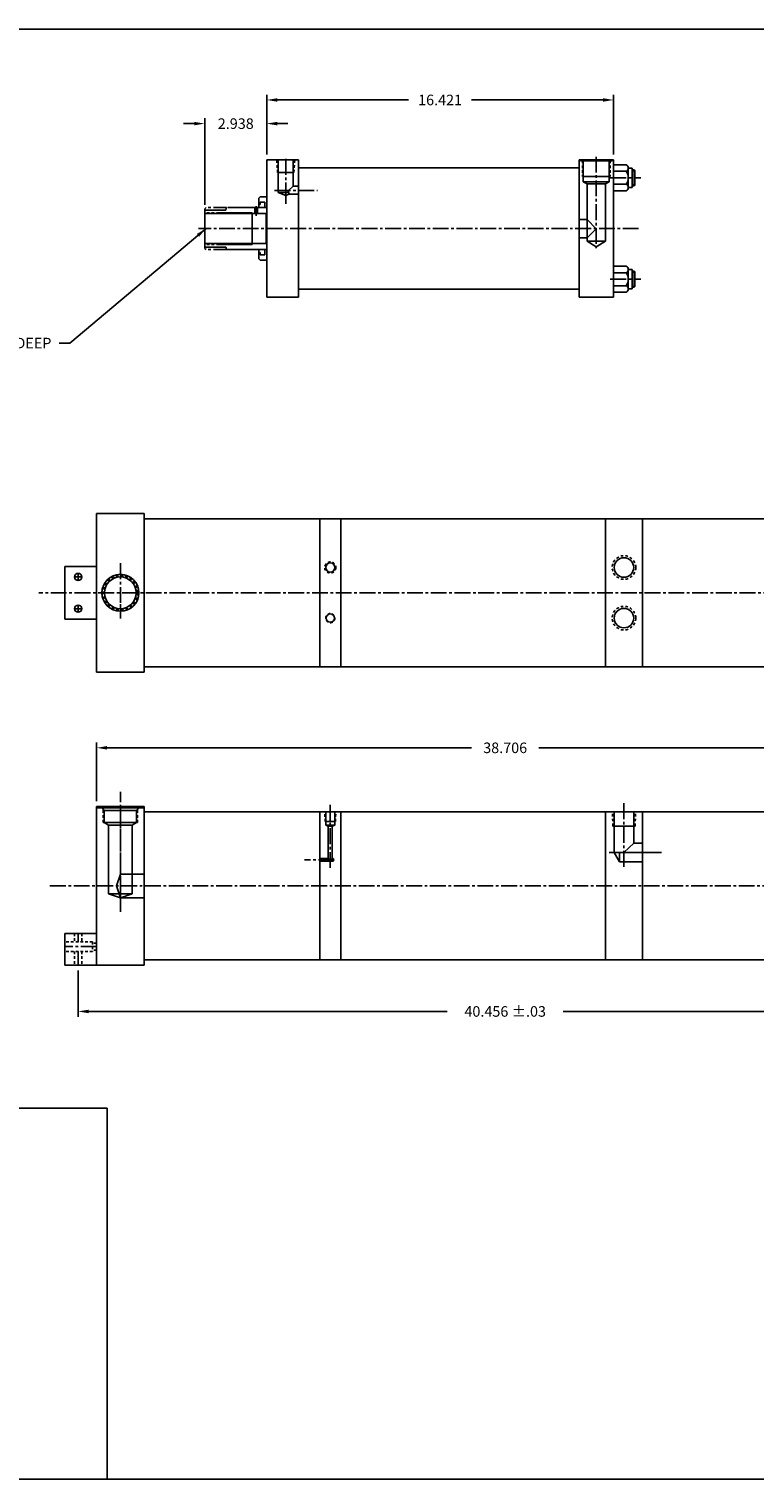
# Model space of a CAD drawing. Extents: x -63 to 537, y -4 to 161.
# Drawn here: x 35 to 69, y 12 to 80 of the extents above; entities that cross this region are included whole.
import ezdxf

# ---------------------------------------------------------------- set-up
doc = ezdxf.new("R2010")
doc.units = 0
doc.header["$MEASUREMENT"] = 0
doc.header["$PDMODE"] = 1
for name, pattern in [('CENTER2', [1.125, 0.75, -0.125, 0.125, -0.125]), ('HIDDEN2', [0.1875, 0.125, -0.0625]), ('PHANTOM2', [1.25, 0.625, -0.125, 0.125, -0.125, 0.125, -0.125])]:
    doc.linetypes.add(name, pattern=pattern)
doc.layers.get('0').update_dxf_attribs({"linetype": 'CONTINUOUS'})
doc.layers.get('DEFPOINTS').update_dxf_attribs({"linetype": 'CONTINUOUS'})
doc.layers.add('AM_VIS', color=7, linetype='CONTINUOUS', lineweight=25)
for name, color, linetype in [('BORDER', 7, 'CONTINUOUS'), ('CENTER', 3, 'CENTER2'), ('HIDDEN', 9, 'HIDDEN2'), ('PHANTOM', 5, 'PHANTOM2'), ('SOLID', 7, 'CONTINUOUS'), ('TEXT-DIM', 4, 'CONTINUOUS')]:
    doc.layers.add(name, color=color, linetype=linetype)
doc.styles.add('ROMANS', font='romans.shx')
doc.dimstyles.new('QUARTER', dxfattribs={"dimtxt": 0.5, "dimasz": 0.5, "dimexe": 0.25, "dimexo": 0.25, "dimgap": 0.36, "dimtad": 0, "dimtih": 1, "dimtoh": 1, "dimdec": 3, "dimzin": 4, "dimdsep": 46, "dimtxsty": 'ROMANS', "dimcen": 0.375, "dimclrd": 256, "dimclre": 256, "dimclrt": 256, "dimadec": 0, "dimazin": 0, "dimtfac": 0.75, "dimtdec": 3, "dimtofl": 0, "dimtmove": 2, "dimatfit": 3, "dimfxl": 0, "dimtolj": 1, "dimtzin": 4, "dimarcsym": 0})

# ---------------------------------------------------------------- blocks, each defined once
blk = doc.blocks.new('Cylinder Approval Box')
at = {"layer": 'TEXT-DIM'}
blk.add_line((11.025, 47.905), (37.062, 47.905), dxfattribs=at)
for points in [[(11.025, 49.292), (37.062, 49.292), (37.062, 16.212), (11.025, 16.212)], [(11.047, 14.524), (62.693, 14.524), (62.693, -8.872), (11.047, -8.872)]]:
    blk.add_lwpolyline(points, close=True, dxfattribs=at)
at = {"layer": 'TEXT-DIM', "style": 'ROMANS'}
for s, p in [('REVISIONS                      DATE', (17.82, 48.369)), ('SHIPPING DATE BASED UPON THE PROMPT RETURN OF THIS APPROVAL DRAWING TO ', (20.791, 13.309)), ('AEC/HYPERCYL. PLEASE FAX THE SIGNED AND DATED DRAWING TO AEC AT ', (20.791, 12.381)), ('734-529-8844', (20.744, 11.452))]:
    blk.add_text(s, height=0.5, dxfattribs=at).set_placement(p)
at = {"layer": 'TEXT-DIM', "char_height": 0.5, "attachment_point": 1, "style": 'ROMANS'}
for s, insert, width in [('APPROVED BY:', (11.959, 8.176), 10.1493), ('HOSE LENGTH REQUIRED:', (11.959, 1.659), 10.1493), ('DATE:', (12.529, -5.228), 7.9826)]:
    blk.add_mtext(s, dxfattribs=dict(at, insert=insert, width=width))
blk = doc.blocks.new('*D5')
at = {"layer": 'DEFPOINTS', "color": 0}
for p in [(62.415, 76.995), (45.994, 74.161), (62.415, 74.161)]:
    blk.add_point(p, dxfattribs=at)
at = {"layer": 'TEXT-DIM', "lineweight": -2}
for p, q in [((45.994, 74.411), (45.994, 77.245)), ((46.494, 76.995), (52.713, 76.995)), ((61.915, 76.995), (55.695, 76.995)), ((62.415, 74.411), (62.415, 77.245))]:
    blk.add_line(p, q, dxfattribs=at)
at = {"layer": 'TEXT-DIM'}
for points in [[(46.494, 77.078), (46.494, 76.911), (45.994, 76.995)], [(61.915, 77.078), (61.915, 76.911), (62.415, 76.995)]]:
    blk.add_solid(points, dxfattribs=at)
at = {"layer": 'TEXT-DIM', "insert": (54.204, 76.995), "char_height": 0.5, "attachment_point": 5, "style": 'ROMANS'}
blk.add_mtext('\\A1;16.421', dxfattribs=at)
blk = doc.blocks.new('*D38')
at = {"layer": 'DEFPOINTS', "color": 0}
for p in [(43.056, 75.876), (45.994, 74.161), (43.056, 71.786)]:
    blk.add_point(p, dxfattribs=at)
at = {"layer": 'TEXT-DIM', "lineweight": -2}
for p, q in [((42.556, 75.876), (42.056, 75.876)), ((43.056, 72.036), (43.056, 76.126)), ((45.994, 74.411), (45.994, 76.126)), ((46.494, 75.876), (46.994, 75.876))]:
    blk.add_line(p, q, dxfattribs=at)
at = {"layer": 'TEXT-DIM'}
for points in [[(42.556, 75.959), (42.556, 75.793), (43.056, 75.876)], [(46.494, 75.959), (46.494, 75.793), (45.994, 75.876)]]:
    blk.add_solid(points, dxfattribs=at)
at = {"layer": 'TEXT-DIM', "insert": (44.525, 75.876), "char_height": 0.5, "attachment_point": 5, "style": 'ROMANS'}
blk.add_mtext('\\A1;2.938', dxfattribs=at)
blk = doc.blocks.new('*D57')
at = {"layer": 'DEFPOINTS', "color": 0}
for p in [(76.64, 46.337), (37.934, 43.555), (76.64, 43.555)]:
    blk.add_point(p, dxfattribs=at)
at = {"layer": 'TEXT-DIM', "lineweight": -2}
for p, q in [((37.934, 43.805), (37.934, 46.587)), ((38.434, 46.337), (55.689, 46.337)), ((76.14, 46.337), (58.885, 46.337)), ((76.64, 43.805), (76.64, 46.587))]:
    blk.add_line(p, q, dxfattribs=at)
at = {"layer": 'TEXT-DIM'}
for points in [[(38.434, 46.421), (38.434, 46.254), (37.934, 46.337)], [(76.14, 46.421), (76.14, 46.254), (76.64, 46.337)]]:
    blk.add_solid(points, dxfattribs=at)
at = {"layer": 'TEXT-DIM', "insert": (57.287, 46.337), "char_height": 0.5, "attachment_point": 5, "style": 'ROMANS'}
blk.add_mtext('\\A1;38.706', dxfattribs=at)
blk = doc.blocks.new('*D58')
at = {"layer": 'DEFPOINTS', "color": 0}
for p in [(37.059, 36.055), (77.515, 36.055), (37.059, 33.862)]:
    blk.add_point(p, dxfattribs=at)
at = {"layer": 'TEXT-DIM', "lineweight": -2}
for p, q in [((37.059, 35.805), (37.059, 33.612)), ((77.515, 35.805), (77.515, 33.612)), ((37.559, 33.862), (54.534, 33.862)), ((77.015, 33.862), (60.04, 33.862))]:
    blk.add_line(p, q, dxfattribs=at)
at = {"layer": 'TEXT-DIM'}
for points in [[(37.559, 33.945), (37.559, 33.779), (37.059, 33.862)], [(77.015, 33.945), (77.015, 33.779), (77.515, 33.862)]]:
    blk.add_solid(points, dxfattribs=at)
at = {"layer": 'TEXT-DIM', "insert": (57.287, 33.862), "char_height": 0.5, "attachment_point": 5, "style": 'ROMANS'}
blk.add_mtext('\\A1;40.456 ±.03', dxfattribs=at)

msp = doc.modelspace()

# ---------------------------------------------------------------- linework, layer by layer
for p, q in [((45.9936, 74.1614), (45.9936, 72.2464)), ((45.9936, 74.1614), (45.9936, 71.9114)), ((60.7904, 68.0364), (60.7904, 74.1614)), ((45.6806, 72.4114), (45.6186, 72.3494)), ((45.9936, 72.4114), (45.6806, 72.4114)), ((45.6806, 72.1574), (45.8986, 72.1574)), ((45.6806, 72.0424), (45.6806, 72.1574)), ((45.8986, 72.1574), (45.8986, 71.9114)), ((43.0561, 70.0364), (43.0561, 71.7864)), ((43.0561, 71.7864), (44.0561, 71.7864)), ((44.0561, 71.7864), (44.0896, 71.9114)), ((44.1521, 71.9114), (45.9936, 71.9114)), ((45.3061, 70.1614), (45.3061, 71.6614)), ((45.6186, 72.0424), (45.6806, 72.0424)), ((43.0561, 70.0364), (44.0561, 70.0364)), ((44.0561, 70.0364), (44.0896, 69.9114)), ((44.0896, 69.9114), (45.8061, 69.9114)), ((44.1521, 69.9114), (45.9936, 69.9114)), ((45.6186, 69.7803), (45.6806, 69.7803)), ((45.6806, 69.4114), (45.6186, 69.4734)), ((45.6806, 69.7803), (45.6806, 69.6653)), ((45.6806, 69.6653), (45.8986, 69.6653)), ((45.9936, 69.4114), (45.6806, 69.4114)), ((45.8986, 69.6653), (45.8986, 69.9114)), ((45.9936, 69.9114), (45.9936, 69.5364)), ((45.9936, 67.6614), (45.9936, 69.5764)), ((45.9936, 67.6614), (45.9936, 69.5764)), ((60.7904, 67.6614), (60.7904, 68.4114))]:
    msp.add_line(p, q)
at = {"layer": 'AM_VIS', "color": 7}
for p, q in [((45.9936, 74.1614), (45.9936, 72.4119)), ((45.9936, 69.5364), (45.9936, 74.1614)), ((45.9936, 71.9114), (45.9936, 74.1614)), ((45.9936, 67.6614), (45.9936, 69.9114)), ((45.9936, 69.9114), (45.9936, 69.2674))]:
    msp.add_line(p, q, dxfattribs=at)
at = {"layer": 'BORDER'}
for p, q in [((103.4174, 80.3532), (-0.3065, 80.3532)), ((-0.3065, 11.7364), (103.4174, 11.7364))]:
    msp.add_line(p, q, dxfattribs=at)
at = {"layer": 'CENTER'}
for p, q in [((46.8921, 74.2073), (46.8921, 72.3657)), ((61.6027, 74.3102), (61.6027, 69.9877)), ((62.2662, 73.312), (63.7118, 73.312)), ((46.363, 72.7068), (48.3939, 72.7068)), ((46.8921, 72.3657), (46.8921, 72.0828)), ((45.4941, 71.5071), (45.4941, 71.9707)), ((63.6085, 70.9114), (42.7553, 70.9114)), ((62.2662, 68.5107), (63.7118, 68.5107)), ((39.0591, 55.068), (39.0591, 53.1298)), ((36.8891, 54.4222), (37.2291, 54.4222)), ((37.0591, 54.5922), (37.0591, 54.2522)), ((78.1401, 53.6722), (35.2038, 53.6722)), ((36.8891, 52.9222), (37.2291, 52.9222)), ((37.0591, 53.0922), (37.0591, 52.7522)), ((39.0591, 53.1298), (39.0591, 52.4506)), ((39.0591, 39.2623), (39.0591, 44.2618)), ((39.0591, 43.5548), (39.0591, 39.2623)), ((49.0031, 40.655), (49.0031, 43.6332)), ((62.9131, 43.7107), (62.9131, 40.6392)), ((49.189, 41.0323), (47.7828, 41.0323)), ((35.7241, 39.8048), (77.1081, 39.8048)), ((39.0591, 39.2623), (39.0591, 38.5832)), ((37.0591, 37.5548), (37.0591, 37.1623)), ((37.0591, 36.6973), (37.0591, 36.0548))]:
    msp.add_line(p, q, dxfattribs=at)
at = {"layer": 'CENTER', "linetype": 'Continuous'}
for p, q in [((43.7383, 71.6164), (45.4887, 71.6164)), ((62.2092, 41.3856), (64.6857, 41.3856))]:
    msp.add_line(p, q, dxfattribs=at)
at = {"layer": 'CENTER', "color": 3}
for p, q in [((45.9311, 70.9114), (45.9311, 70.9114)), ((46.1811, 70.9114), (45.9311, 70.9114)), ((37.9341, 36.9298), (36.4341, 36.9298))]:
    msp.add_line(p, q, dxfattribs=at)
at = {"layer": 'DEFPOINTS', "color": 0, "linetype": 'ByBlock'}
for p in [(45.6806, 72.1574), (45.9936, 72.4744), (45.9936, 72.4744), (43.0561, 71.7864), (45.6186, 72.0424), (45.6186, 69.7803), (45.6806, 69.6653), (45.8686, 69.7803), (45.9936, 69.3483), (45.9936, 69.3483), (59.5601, 43.2164), (59.5601, 43.2164)]:
    msp.add_point(p, dxfattribs=at)
at = {"layer": 'HIDDEN'}
for p, q in [((46.5026, 73.5646), (46.4696, 74.158)), ((47.2824, 73.5646), (47.3204, 74.158)), ((60.9467, 74.1214), (60.9467, 73.3714)), ((62.2587, 74.1214), (62.2587, 73.3714)), ((45.3061, 71.6614), (43.0561, 71.6614)), ((45.3061, 70.1614), (43.0561, 70.1614)), ((38.2491, 42.8048), (38.2491, 43.4315)), ((39.8691, 42.8048), (39.8691, 43.4252)), ((48.7607, 42.8494), (48.7381, 43.3048)), ((49.2456, 42.8494), (49.2666, 43.3048)), ((62.3901, 42.6343), (62.3628, 43.3048)), ((63.4361, 42.6343), (63.4722, 43.3048)), ((36.8891, 37.5548), (36.8891, 37.1623)), ((37.2291, 37.5548), (37.2291, 37.1623)), ((37.7461, 37.1623), (37.7461, 36.6973)), ((37.9341, 37.0998), (37.7466, 37.0998)), ((36.8891, 36.6973), (36.8891, 36.0548)), ((37.9341, 36.7598), (37.7466, 36.7598))]:
    msp.add_line(p, q, dxfattribs=at)
at = {"layer": 'HIDDEN', "linetype": 'Continuous'}
for p, q in [((43.7383, 71.6614), (45.3061, 71.6614)), ((43.7383, 70.1614), (45.3061, 70.1614))]:
    msp.add_line(p, q, dxfattribs=at)
at = {"layer": 'HIDDEN', "color": 7}
for p, q in [((37.7461, 37.1623), (36.4341, 37.1623)), ((37.7461, 36.6973), (36.4341, 36.6973)), ((37.2291, 36.6973), (37.2291, 36.0548))]:
    msp.add_line(p, q, dxfattribs=at)
at = {"layer": 'HIDDEN'}
for centre, radius in [((49.0031, 54.8692), 0.264), ((62.9131, 54.8692), 0.5585), ((39.0591, 53.6722), 0.81), ((62.9131, 52.4752), 0.5585), ((49.0031, 52.4752), 0.219)]:
    msp.add_circle(centre, radius, dxfattribs=at)
at = {"layer": 'PHANTOM'}
for p, q in [((43.1181, 71.9114), (43.0561, 71.8494)), ((43.0561, 71.7864), (43.0561, 71.8494)), ((44.0896, 71.9114), (43.1181, 71.9114)), ((43.0561, 70.0364), (43.0561, 69.9734)), ((43.1181, 69.9114), (43.0561, 69.9734)), ((44.0896, 69.9114), (43.1181, 69.9114))]:
    msp.add_line(p, q, dxfattribs=at)
at = {"layer": 'SOLID'}
for p, q in [((45.9936, 74.1614), (47.4936, 74.1614)), ((47.4936, 74.1614), (47.4936, 68.0364)), ((60.7904, 74.1614), (62.415, 74.1614)), ((60.8527, 74.1614), (60.8527, 74.1214)), ((60.8527, 74.1214), (62.3527, 74.1214)), ((60.9867, 74.1214), (60.9867, 73.1214)), ((62.2187, 74.1214), (62.2187, 73.1214)), ((62.3527, 74.1614), (62.3527, 74.1214)), ((62.415, 67.6614), (62.415, 74.1614)), ((62.415, 67.6614), (62.415, 74.1614)), ((47.2824, 73.5646), (46.5026, 73.5646)), ((47.4936, 73.7864), (60.7904, 73.7864)), ((63.023, 73.9263), (62.415, 73.9263)), ((63.023, 73.6191), (62.415, 73.6191)), ((63.117, 73.6191), (63.117, 73.7727)), ((63.117, 73.7727), (63.305, 73.7727)), ((63.117, 73.6191), (63.117, 73.0048)), ((63.305, 72.8513), (63.305, 73.7727)), ((63.305, 73.687), (63.39, 73.687)), ((63.43, 73.647), (63.305, 73.647)), ((63.39, 73.687), (63.39, 72.937)), ((63.39, 73.687), (63.43, 73.647)), ((63.43, 72.977), (63.43, 73.647)), ((47.2438, 72.911), (47.021, 72.7121)), ((47.4936, 72.911), (47.2438, 72.911)), ((60.9467, 73.3714), (62.2587, 73.3714)), ((60.9867, 73.1214), (62.2187, 73.1214)), ((60.9867, 73.1214), (61.1647, 73.0186)), ((61.1647, 73.0186), (61.1647, 70.3054)), ((62.0407, 73.0186), (61.1647, 73.0186)), ((62.0407, 73.0186), (62.2187, 73.1214)), ((62.0407, 73.0186), (62.0407, 70.3054)), ((63.023, 73.0048), (62.415, 73.0048)), ((63.117, 72.8513), (63.117, 73.0048)), ((63.117, 72.8513), (63.305, 72.8513)), ((63.43, 72.977), (63.305, 72.977)), ((63.305, 72.937), (63.39, 72.937)), ((63.43, 72.977), (63.39, 72.937)), ((45.6186, 71.9114), (45.6186, 72.3494)), ((46.8968, 72.4754), (46.5369, 72.6167)), ((47.0609, 72.5422), (46.8968, 72.4754)), ((47.0141, 72.6974), (47.0609, 72.5422)), ((47.0609, 72.5422), (47.4936, 72.5422)), ((63.023, 72.6977), (62.415, 72.6977)), ((45.9671, 71.6164), (43.0561, 71.6164)), ((45.4316, 71.5994), (45.4316, 71.9114)), ((45.5566, 71.5994), (45.5566, 71.9114)), ((45.9936, 71.5612), (45.9667, 71.6171)), ((45.9667, 71.6171), (45.9667, 70.2037)), ((61.1647, 71.3414), (60.7904, 71.3414)), ((61.1647, 71.3414), (61.6027, 70.9034)), ((61.6027, 70.9034), (61.1647, 70.4654)), ((45.968, 70.2064), (43.0561, 70.2064)), ((45.9667, 70.2037), (45.9936, 70.2598)), ((61.1647, 70.4654), (60.7904, 70.4654)), ((61.1647, 70.3489), (61.1647, 70.3054)), ((61.1647, 70.3054), (62.0407, 70.3054)), ((61.1647, 70.3054), (61.6027, 70.0525)), ((61.6027, 70.0525), (62.0407, 70.3054)), ((62.0407, 70.3489), (62.0407, 70.3054)), ((45.6186, 69.9114), (45.6186, 69.4734)), ((63.023, 69.125), (62.415, 69.125)), ((63.023, 68.8179), (62.415, 68.8179)), ((63.117, 68.9715), (63.117, 68.8179)), ((63.117, 68.9715), (63.305, 68.9715)), ((63.117, 68.2036), (63.117, 68.8179)), ((63.305, 68.9715), (63.305, 68.05)), ((63.305, 68.8857), (63.39, 68.8857)), ((63.43, 68.8457), (63.305, 68.8457)), ((63.39, 68.1357), (63.39, 68.8857)), ((63.43, 68.8457), (63.39, 68.8857)), ((63.43, 68.8457), (63.43, 68.1757)), ((47.4936, 68.2854), (47.4936, 67.6614)), ((47.4936, 68.0364), (60.7904, 68.0364)), ((63.023, 68.2036), (62.415, 68.2036)), ((63.117, 68.2036), (63.117, 68.05)), ((63.117, 68.05), (63.305, 68.05)), ((63.43, 68.1757), (63.305, 68.1757)), ((63.305, 68.1357), (63.39, 68.1357)), ((63.39, 68.1357), (63.43, 68.1757)), ((45.9936, 67.6614), (47.4936, 67.6614)), ((60.7904, 67.6614), (62.415, 67.6614)), ((63.023, 67.8964), (62.415, 67.8964)), ((37.9341, 57.4222), (37.9341, 49.9222)), ((40.1841, 57.4222), (37.9341, 57.4222)), ((40.1841, 57.4222), (40.1841, 49.9222)), ((40.1841, 57.1722), (74.8901, 57.1722)), ((48.5031, 57.1722), (49.5031, 57.1722)), ((48.5031, 50.1722), (48.5031, 57.1722)), ((49.5031, 50.1722), (49.5031, 57.1722)), ((62.0381, 50.1722), (62.0381, 57.1722)), ((63.7881, 50.1722), (63.7881, 57.1722)), ((36.4341, 54.9222), (36.4341, 52.4222)), ((36.4341, 54.9222), (37.9341, 54.9222)), ((36.4341, 52.4222), (37.9341, 52.4222)), ((40.1841, 50.1722), (74.8901, 50.1722)), ((40.1841, 49.9222), (37.9341, 49.9222)), ((37.9341, 43.5548), (37.9341, 36.0548)), ((40.1841, 43.5548), (37.9341, 43.5548)), ((37.9341, 43.5548), (37.9341, 36.0548)), ((40.1841, 43.4948), (37.9341, 43.4948)), ((37.9991, 43.4948), (37.9991, 43.5548)), ((38.2953, 43.3789), (38.1938, 43.4945)), ((38.2941, 42.8048), (38.2941, 43.3803)), ((39.8247, 43.3789), (38.2953, 43.3789)), ((39.8241, 42.8048), (39.8241, 43.3789)), ((39.9356, 43.4945), (39.8247, 43.3789)), ((40.1191, 43.4948), (40.1191, 43.5548)), ((40.1841, 43.5548), (40.1841, 36.0548)), ((40.1841, 43.3048), (74.8901, 43.3048)), ((48.5031, 36.3048), (48.5031, 43.3048)), ((48.5031, 43.3048), (49.5031, 43.3048)), ((48.7841, 42.6848), (48.7841, 43.3048)), ((49.2221, 42.6848), (49.2221, 43.3048)), ((49.5031, 36.3048), (49.5031, 43.3048)), ((62.0381, 36.3048), (62.0381, 43.3048)), ((62.4521, 43.3048), (62.4521, 41.3856)), ((63.3741, 43.3048), (63.3741, 41.8236)), ((63.7881, 36.3048), (63.7881, 43.3048)), ((39.8691, 42.8048), (38.2491, 42.8048)), ((38.2941, 42.8048), (38.4971, 42.6843)), ((39.6191, 42.6788), (38.4971, 42.6788)), ((38.4991, 39.4348), (38.4991, 42.6788)), ((39.8241, 42.8048), (39.6191, 42.6788)), ((39.6191, 39.4348), (39.6191, 42.6788)), ((48.7607, 42.8494), (49.2456, 42.8494)), ((48.7841, 42.6848), (49.2221, 42.6848)), ((48.9091, 42.6222), (48.7841, 42.6848)), ((48.9091, 41.0943), (48.9091, 42.6222)), ((49.0971, 42.6222), (48.9091, 42.6222)), ((49.2221, 42.6848), (49.0971, 42.6222)), ((49.0971, 41.0943), (49.0971, 42.6222)), ((62.3901, 42.6343), (63.4361, 42.6343)), ((62.4521, 41.3856), (62.705, 40.9476)), ((62.705, 40.9476), (62.705, 41.3856)), ((63.3741, 41.8236), (62.9131, 41.3856)), ((63.3741, 41.8236), (63.7881, 41.8236)), ((48.9091, 41.0943), (48.5031, 41.0943)), ((49.1333, 40.9703), (48.5031, 40.9703)), ((48.9091, 41.0943), (49.0031, 41.0323)), ((49.0031, 41.0323), (49.0971, 41.0943)), ((49.1333, 41.0943), (49.0971, 41.0943)), ((49.1333, 41.0943), (49.1691, 41.0323)), ((49.1333, 41.0943), (49.1333, 40.9703)), ((49.1333, 40.9703), (49.1691, 41.0323)), ((62.705, 40.9476), (63.7881, 40.9476)), ((39.0591, 40.3648), (38.8691, 39.8048)), ((38.8691, 39.8048), (39.0591, 39.2448)), ((40.1841, 40.3648), (39.0591, 40.3648)), ((39.6191, 39.4348), (38.4991, 39.4348)), ((38.4991, 39.4348), (39.0591, 39.2448)), ((39.0591, 39.2448), (39.6191, 39.4348)), ((40.1841, 39.2448), (39.0591, 39.2448)), ((37.9341, 37.5548), (36.4341, 37.5548)), ((36.4341, 37.5548), (36.4341, 36.0548)), ((48.5031, 36.8048), (48.5031, 36.3048)), ((49.5031, 36.8048), (49.5031, 36.3048)), ((62.0381, 36.8048), (62.0381, 36.3048)), ((63.7881, 36.8048), (63.7881, 36.3048)), ((37.9341, 36.0548), (36.4341, 36.0548)), ((40.1841, 36.0548), (37.9341, 36.0548)), ((40.1841, 36.3048), (74.8901, 36.3048))]:
    msp.add_line(p, q, dxfattribs=at)
at = {"layer": 'SOLID', "linetype": 'Continuous'}
for p, q in [((46.5369, 72.6167), (46.5369, 74.1649)), ((47.2438, 74.1649), (47.2438, 72.911)), ((47.0385, 72.6167), (46.5369, 72.6167))]:
    msp.add_line(p, q, dxfattribs=at)
at = {"layer": 'SOLID'}
for centre, radius in [((49.0031, 54.8692), 0.219), ((62.9131, 54.8692), 0.461), ((37.0591, 54.4222), 0.17), ((39.0591, 53.6722), 0.875), ((39.0591, 53.6722), 0.75), ((37.0591, 52.9222), 0.17), ((62.9131, 52.4752), 0.461), ((49.0031, 52.4752), 0.197)]:
    msp.add_circle(centre, radius, dxfattribs=at)
for centre, radius, start, end in [((62.9446, 73.7727), 0.1725, 297.060224, 62.939776), ((62.5682, 73.312), 0.5488, 325.967687, 34.032313), ((63.023, 73.6191), 7.944109290391274e-15, 99.120449, 225), ((62.9446, 72.8513), 0.1725, 297.060224, 62.939776), ((62.9446, 68.9715), 0.1725, 297.060224, 62.939776), ((62.5682, 68.5107), 0.5488, 325.967687, 34.032313), ((63.023, 68.2036), 7.944109290391274e-15, 135, 260.879551), ((62.9446, 68.05), 0.1725, 297.060224, 62.939776)]:
    msp.add_arc(centre, radius, start, end, dxfattribs=at)
at = {"layer": 'TEXT-DIM'}
for p, q in [((45.9936, 72.2464), (45.9936, 71.9114)), ((45.9936, 69.9114), (45.9936, 69.5764))]:
    msp.add_line(p, q, dxfattribs=at)
at = {"layer": 'TEXT-DIM', "color": 7}
msp.add_line((37.9341, 37.5548), (37.9341, 36.0548), dxfattribs=at)
at = {"layer": 'TEXT-DIM'}
msp.add_point((46.4733, 21.6806), dxfattribs=at)

# ---------------------------------------------------------------- block references
at = {"layer": 'TEXT-DIM', "xscale": 0.75, "yscale": 0.75, "zscale": 0.75}
msp.add_blockref('Cylinder Approval Box', (-8.5916, 18.3904), dxfattribs=at)

# ---------------------------------------------------------------- texts
at = {"layer": 'TEXT-DIM', "insert": (35.7936, 65.2396), "char_height": 0.5, "attachment_point": 9, "style": 'ROMANS'}
msp.add_mtext('\\A1;1.50-12 THREAD X 2.25 DEEP', dxfattribs=at)
at = {"layer": 'TEXT-DIM', "color": 4, "insert": (53.0702, 22.2846), "char_height": 0.156, "attachment_point": 6, "style": 'ROMANS'}
msp.add_mtext('\\A1;', dxfattribs=at)

# ---------------------------------------------------------------- dimensions: what is measured, and where the dimension line sits
at = {"layer": 'TEXT-DIM'}
for base, p1, p2, picture, middle in [((62.415, 76.9947), (45.9936, 74.1614), (62.415, 74.1614), '*D5', (54.2043, 76.9947)), ((43.056085488, 75.875963414), (45.993585488, 74.1613570406), (43.056085488, 71.7863570406), '*D38', (44.524835488, 75.875963414)), ((76.6401, 46.3375), (37.9341, 43.5548), (76.6401, 43.5548), '*D57', (57.2871, 46.3375))]:
    dim = msp.add_linear_dim(base=base, p1=p1, p2=p2, dimstyle='QUARTER', dxfattribs=at)
    dim.commit()
    dim.dimension.update_dxf_attribs({"geometry": picture, "text_midpoint": middle})
dim = msp.add_linear_dim(base=(37.0591, 33.862), p1=(77.5151, 36.0548), p2=(37.0591, 36.0548), text='<> ±.03', dimstyle='QUARTER', dxfattribs=at)
dim.commit()
dim.dimension.update_dxf_attribs({"geometry": '*D58', "text_midpoint": (57.2871, 33.862)})

# ---------------------------------------------------------------- leaders
at = {"layer": 'TEXT-DIM', "annotation_type": 0, "has_hookline": 1, "hookline_direction": 1, "text_width": 11.8571}
msp.add_leader([(43.1186, 70.9114), (36.6605, 65.4896), (36.1536, 65.4896)], dimstyle='QUARTER', override={"dimgap": 0.36, "dimtad": 0}, dxfattribs=at)

doc.saveas('drawing.dxf')
